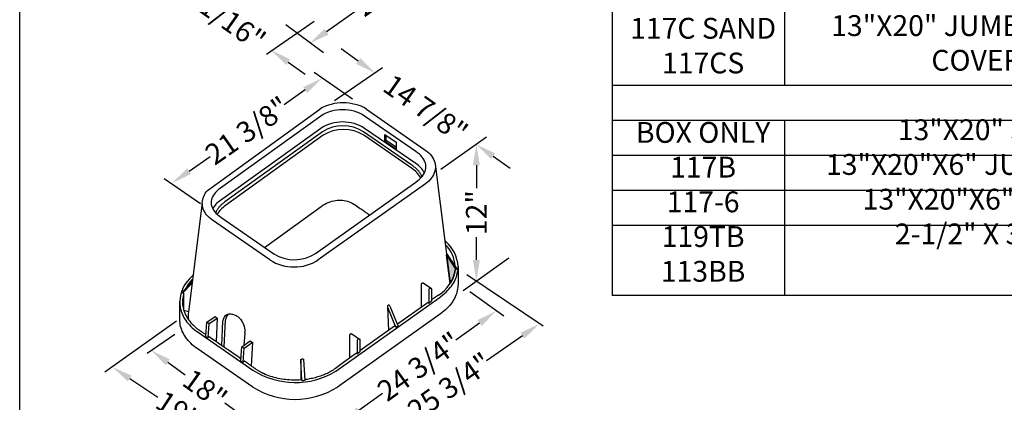
# Model space of a CAD drawing. Extents: x 0 to 216, y 0 to 280.
# Drawn here: x 0 to 113, y 94 to 137 of the extents above; entities that cross this region are included whole.
import ezdxf

# ---------------------------------------------------------------- set-up
doc = ezdxf.new("R2010")
doc.units = 0
doc.header["$LTSCALE"] = 10
doc.header["$MEASUREMENT"] = 0
doc.layers.get('Defpoints').update_dxf_attribs({"linetype": 'CONTINUOUS'})
for name, color, linetype in [('588-LOGO$0$FRAME', 7, 'CONTINUOUS'), ('CADdetails-1-FINE', 1, 'CONTINUOUS'), ('CADdetails-7-VERYFINE', 7, 'CONTINUOUS'), ('CADdetails-9-EXTRAFINE', 9, 'CONTINUOUS')]:
    doc.layers.add(name, color=color, linetype=linetype)
doc.styles.add('CADdetails-DIMENSIONS', font='ARIALN.TTF', dxfattribs={"height": 2.38})
doc.styles.add('CADdetails-NOTES', font='ARIALN.TTF', dxfattribs={"height": 2.38})
doc.dimstyles.new('CADdetails-LEADER', dxfattribs={"dimtxt": 2.38, "dimasz": 2.38, "dimexe": 0.5, "dimexo": 1.5, "dimgap": 1, "dimtad": 0, "dimzin": 0, "dimdsep": 46, "dimtxsty": 'CADdetails-DIMENSIONS', "dimcen": 1, "dimclrd": 256, "dimclre": 256, "dimclrt": 256, "dimadec": 0, "dimazin": 0, "dimtfac": 1, "dimtdec": 4, "dimtofl": 0, "dimtmove": 0, "dimatfit": 3, "dimfxl": 1, "dimtolj": 1, "dimtzin": 0, "dimarcsym": 0})

# ---------------------------------------------------------------- blocks, each defined once
blk = doc.blocks.new('*D12')
at = {"layer": 'CADdetails-7-VERYFINE', "lineweight": -2, "transparency": 16777216}
for p, q in [((51.13, 147.38), (47.35, 144.72)), ((35.11, 136.09), (38.89, 138.76))]:
    blk.add_line(p, q, dxfattribs=at)
at = {"layer": 'CADdetails-7-VERYFINE', "transparency": 16777216}
for points in [[(50.9, 147.71), (51.36, 147.06), (53.08, 148.75)], [(34.88, 136.41), (35.34, 135.76), (33.16, 134.72)]]:
    blk.add_solid(points, dxfattribs=at)
at = {"layer": 'Defpoints', "color": 0, "transparency": 16777216}
for p in [(53.12, 148.7), (33.16, 134.72), (33.2, 134.66)]:
    blk.add_point(p, dxfattribs=at)
at = {"layer": 'CADdetails-7-VERYFINE', "transparency": 16777216, "insert": (43.12, 141.74), "char_height": 2.38, "attachment_point": 5, "rotation": 35.1825, "style": 'CADdetails-DIMENSIONS'}
blk.add_mtext('\\A1;23 7/8"', dxfattribs=at)
blk = doc.blocks.new('*D13')
at = {"layer": 'CADdetails-7-VERYFINE', "lineweight": -2, "transparency": 16777216}
for p, q in [((12.99, 145.12), (11.04, 146.49)), ((30.71, 132.6), (32.65, 131.22))]:
    blk.add_line(p, q, dxfattribs=at)
at = {"layer": 'CADdetails-7-VERYFINE', "transparency": 16777216}
for points in [[(13.21, 145.44), (12.76, 144.79), (14.93, 143.75)], [(30.94, 132.92), (30.48, 132.27), (28.76, 133.97)]]:
    blk.add_solid(points, dxfattribs=at)
at = {"layer": 'Defpoints', "color": 0, "transparency": 16777216}
for p in [(14.93, 143.75), (14.93, 143.75), (28.76, 133.97)]:
    blk.add_point(p, dxfattribs=at)
at = {"layer": 'CADdetails-7-VERYFINE', "transparency": 16777216, "insert": (21.85, 138.86), "char_height": 2.38, "attachment_point": 5, "rotation": 324.7588, "style": 'CADdetails-DIMENSIONS'}
blk.add_mtext('\\A1;17 11/16"', dxfattribs=at)
blk = doc.blocks.new('*D15')
at = {"layer": 'CADdetails-7-VERYFINE', "lineweight": -2, "transparency": 16777216}
for p, q in [((38.72, 132.73), (36.77, 134.11)), ((54.16, 121.85), (56.1, 120.48))]:
    blk.add_line(p, q, dxfattribs=at)
at = {"layer": 'CADdetails-7-VERYFINE', "transparency": 16777216}
for points in [[(38.95, 133.06), (38.49, 132.41), (40.66, 131.36)], [(54.39, 122.17), (53.93, 121.52), (52.21, 123.22)]]:
    blk.add_solid(points, dxfattribs=at)
at = {"layer": 'Defpoints', "color": 0, "transparency": 16777216}
for p in [(40.66, 131.36), (40.66, 131.35), (52.21, 123.21)]:
    blk.add_point(p, dxfattribs=at)
at = {"layer": 'CADdetails-7-VERYFINE', "transparency": 16777216, "insert": (46.44, 127.29), "char_height": 2.38, "attachment_point": 5, "rotation": 324.8142, "style": 'CADdetails-DIMENSIONS'}
blk.add_mtext('\\A1;14 7/8"', dxfattribs=at)
blk = doc.blocks.new('*D16')
at = {"layer": 'CADdetails-7-VERYFINE', "lineweight": -2, "transparency": 16777216}
for p, q in [((52.24, 120.82), (52.24, 118.19)), ((52.24, 109.99), (52.24, 112.61))]:
    blk.add_line(p, q, dxfattribs=at)
at = {"layer": 'CADdetails-7-VERYFINE', "transparency": 16777216}
for points in [[(51.85, 120.82), (52.64, 120.82), (52.24, 123.2)], [(51.85, 109.99), (52.64, 109.99), (52.24, 107.61)]]:
    blk.add_solid(points, dxfattribs=at)
at = {"layer": 'Defpoints', "color": 0, "transparency": 16777216}
for p in [(52.2, 123.2), (52.2, 107.61), (52.24, 107.61)]:
    blk.add_point(p, dxfattribs=at)
at = {"layer": 'CADdetails-7-VERYFINE', "transparency": 16777216, "insert": (52.24, 115.4), "char_height": 2.38, "attachment_point": 5, "rotation": 90, "style": 'CADdetails-DIMENSIONS'}
blk.add_mtext('\\A1;12"', dxfattribs=at)
blk = doc.blocks.new('*D17')
at = {"layer": 'CADdetails-7-VERYFINE', "lineweight": -2, "transparency": 16777216}
for p, q in [((52.61, 102.79), (49.89, 100.84)), ((38.78, 92.83), (41.5, 94.79))]:
    blk.add_line(p, q, dxfattribs=at)
at = {"layer": 'CADdetails-7-VERYFINE', "transparency": 16777216}
for points in [[(52.37, 103.12), (52.84, 102.47), (54.54, 104.18)], [(38.55, 93.15), (39.01, 92.51), (36.85, 91.44)]]:
    blk.add_solid(points, dxfattribs=at)
at = {"layer": 'Defpoints', "color": 0, "transparency": 16777216}
for p in [(54.52, 104.21), (36.83, 91.47), (36.85, 91.44)]:
    blk.add_point(p, dxfattribs=at)
at = {"layer": 'CADdetails-7-VERYFINE', "transparency": 16777216, "insert": (45.69, 97.81), "char_height": 2.38, "attachment_point": 5, "rotation": 35.7674, "style": 'CADdetails-DIMENSIONS'}
blk.add_mtext('\\A1;24 3/4"', dxfattribs=at)
blk = doc.blocks.new('*D18')
at = {"layer": 'CADdetails-7-VERYFINE', "lineweight": -2, "transparency": 16777216}
for p, q in [((57.51, 101.34), (53.4, 98.47)), ((40.82, 89.68), (44.93, 92.54))]:
    blk.add_line(p, q, dxfattribs=at)
at = {"layer": 'CADdetails-7-VERYFINE', "transparency": 16777216}
for points in [[(57.28, 101.66), (57.73, 101.01), (59.46, 102.7)], [(40.6, 90), (41.05, 89.35), (38.87, 88.31)]]:
    blk.add_solid(points, dxfattribs=at)
at = {"layer": 'Defpoints', "color": 0, "transparency": 16777216}
for p in [(59.39, 102.79), (59.46, 102.7), (38.81, 88.41)]:
    blk.add_point(p, dxfattribs=at)
at = {"layer": 'CADdetails-7-VERYFINE', "transparency": 16777216, "insert": (49.17, 95.51), "char_height": 2.38, "attachment_point": 5, "rotation": 34.9495, "style": 'CADdetails-DIMENSIONS'}
blk.add_mtext('\\A1;25 3/4"', dxfattribs=at)
blk = doc.blocks.new('*D19')
at = {"layer": 'CADdetails-7-VERYFINE', "lineweight": -2, "transparency": 16777216}
for p, q in [((12.59, 96.45), (15.8, 94.33)), ((23.67, 89.15), (20.46, 91.26))]:
    blk.add_line(p, q, dxfattribs=at)
at = {"layer": 'CADdetails-7-VERYFINE', "transparency": 16777216}
for points in [[(12.8, 96.78), (12.37, 96.12), (10.6, 97.76)], [(23.89, 89.48), (23.46, 88.82), (25.66, 87.84)]]:
    blk.add_solid(points, dxfattribs=at)
at = {"layer": 'Defpoints', "color": 0, "transparency": 16777216}
for p in [(10.6, 97.76), (10.63, 97.81), (25.7, 87.89)]:
    blk.add_point(p, dxfattribs=at)
at = {"layer": 'CADdetails-7-VERYFINE', "transparency": 16777216, "insert": (18.13, 92.8), "char_height": 2.38, "attachment_point": 5, "rotation": 326.619, "style": 'CADdetails-DIMENSIONS'}
blk.add_mtext('\\A1;19"', dxfattribs=at)
blk = doc.blocks.new('*D20')
at = {"layer": 'CADdetails-7-VERYFINE', "lineweight": -2, "transparency": 16777216}
for p, q in [((16.93, 98.31), (18.93, 96.87)), ((25.47, 92.17), (23.47, 93.61))]:
    blk.add_line(p, q, dxfattribs=at)
at = {"layer": 'CADdetails-7-VERYFINE', "transparency": 16777216}
for points in [[(17.16, 98.63), (16.7, 97.98), (15, 99.7)], [(25.7, 92.5), (25.24, 91.85), (27.4, 90.79)]]:
    blk.add_solid(points, dxfattribs=at)
at = {"layer": 'Defpoints', "color": 0, "transparency": 16777216}
for p in [(15, 99.7), (15.03, 99.73), (27.43, 90.82)]:
    blk.add_point(p, dxfattribs=at)
at = {"layer": 'CADdetails-7-VERYFINE', "transparency": 16777216, "insert": (21.2, 95.24), "char_height": 2.38, "attachment_point": 5, "rotation": 324.3019, "style": 'CADdetails-DIMENSIONS'}
blk.add_mtext('\\A1;18"', dxfattribs=at)
blk = doc.blocks.new('*D21')
at = {"layer": 'CADdetails-7-VERYFINE', "lineweight": -2, "transparency": 16777216}
for p, q in [((32.67, 129.42), (30.27, 127.74)), ((19.39, 120.15), (21.79, 121.82))]:
    blk.add_line(p, q, dxfattribs=at)
at = {"layer": 'CADdetails-7-VERYFINE', "transparency": 16777216}
for points in [[(32.44, 129.74), (32.89, 129.09), (34.62, 130.78)], [(19.16, 120.47), (19.62, 119.82), (17.44, 118.78)]]:
    blk.add_solid(points, dxfattribs=at)
at = {"layer": 'Defpoints', "color": 0, "transparency": 16777216}
for p in [(34.78, 130.56), (17.44, 118.78), (17.6, 118.56)]:
    blk.add_point(p, dxfattribs=at)
at = {"layer": 'CADdetails-7-VERYFINE', "transparency": 16777216, "insert": (26.03, 124.78), "char_height": 2.38, "attachment_point": 5, "rotation": 34.9346, "style": 'CADdetails-DIMENSIONS'}
blk.add_mtext('\\A1;21 3/8"', dxfattribs=at)

msp = doc.modelspace()

# ---------------------------------------------------------------- hatches: boundary and pattern name
at = {"layer": 'CADdetails-9-EXTRAFINE', "linetype": 'Continuous'}
h = msp.add_hatch(color=256, dxfattribs=at)
edge = h.paths.add_edge_path(flags=0)
edge.add_spline(control_points=[(49.812, 108.885), (49.809, 108.85), (49.802, 108.779), (49.786, 108.674), (49.767, 108.568), (49.744, 108.463), (49.718, 108.359), (49.689, 108.256), (49.657, 108.156), (49.624, 108.058), (49.59, 107.964), (49.554, 107.874), (49.518, 107.789), (49.482, 107.708), (49.447, 107.634), (49.412, 107.565), (49.379, 107.504), (49.347, 107.45), (49.318, 107.404), (49.291, 107.367), (49.268, 107.339), (49.253, 107.324), (49.245, 107.319)], knot_values=[0, 0, 0, 0, 0.0763541, 0.1536163, 0.2314429, 0.3094585, 0.3872627, 0.4644347, 0.5405371, 0.6151196, 0.6877206, 0.7578701, 0.825091, 0.8889012, 0.9488146, 1.0043435, 1.0550006, 1.1003022, 1.1397751, 1.1729679, 1.199482, 1.2190597, 1.2190597, 1.2190597, 1.2190597], degree=3, periodic=0)
edge.add_line((49.245, 107.319), (48.828, 110.558))
edge.add_line((48.828, 110.558), (49.902, 108.953))
edge.add_spline(control_points=[(49.902, 108.953), (49.901, 108.95), (49.899, 108.945), (49.896, 108.938), (49.892, 108.932), (49.887, 108.926), (49.882, 108.92), (49.876, 108.915), (49.87, 108.911), (49.864, 108.906), (49.858, 108.903), (49.852, 108.899), (49.846, 108.896), (49.84, 108.894), (49.834, 108.892), (49.829, 108.89), (49.824, 108.888), (49.82, 108.887), (49.817, 108.886), (49.814, 108.886), (49.813, 108.885), (49.812, 108.885), (49.812, 108.885)], knot_values=[0, 0, 0, 0, 0.0056959, 0.0112675, 0.0167743, 0.0222536, 0.027722, 0.0331782, 0.0386062, 0.0439777, 0.0492551, 0.0543932, 0.059341, 0.0640427, 0.0684392, 0.072468, 0.0760647, 0.0791627, 0.0816942, 0.0835899, 0.0847795, 0.0851919, 0.0851919, 0.0851919, 0.0851919], degree=3, periodic=0)

# ---------------------------------------------------------------- linework, layer by layer
at = {"layer": '588-LOGO$0$FRAME'}
msp.add_line((0, 0), (0, 280), dxfattribs=at)
at = {"layer": 'CADdetails-1-FINE'}
for p, q in [((67.794, 209.915), (67.794, 105.915)), ((87.5, 145.915), (87.5, 129.915)), ((209.209, 129.915), (67.794, 129.915)), ((209.209, 125.915), (67.794, 125.915)), ((87.5, 125.915), (87.5, 121.915)), ((209.209, 121.915), (67.794, 121.915)), ((87.5, 121.915), (87.5, 105.915)), ((209.209, 117.915), (67.794, 117.915)), ((209.209, 113.915), (67.794, 113.915)), ((209.209, 105.915), (67.794, 105.915))]:
    msp.add_line(p, q, dxfattribs=at)
at = {"layer": 'CADdetails-7-VERYFINE'}
for p, q in [((28.225, 133.497, 0), (33.677, 137.294, 0)), ((34.763, 133.648, 0), (30.444, 136.864, 0)), ((36.004, 128.228, 0), (41.509, 131.989, 0)), ((38.056, 128.358, 0), (33.704, 131.404, 0)), ((48.163, 120.36, 0), (53.384, 124.067, 0)), ((20.67, 116.414, 0), (16.537, 119.253, 0)), ((50.739, 106.512, 0), (55.961, 110.219, 0)), ((59.9, 102.417, 0), (51.139, 108.286, 0)), ((55.384, 103.587, 0), (51.49, 106.359, 0)), ((9.744, 97.199, 0), (17.935, 103.031, 0)), ((14.577, 99.351, 0), (17.753, 101.514, 0))]:
    msp.add_line(p, q, dxfattribs=at)
at = {"layer": 'CADdetails-9-EXTRAFINE', "linetype": 'Continuous'}
for p, q in [((21.479, 117.927, 0), (34.344, 127.238, 0)), ((34.437, 126.435, 0), (22.961, 118.186, 0)), ((45.312, 122.406, 0), (39.462, 126.435, 0)), ((39.691, 127.238, 0), (46.619, 122.407, 0)), ((34.437, 125.036, 0), (22.961, 116.786, 0)), ((45.312, 121.007, 0), (39.462, 125.036, 0)), ((34.638, 124.647, 0), (23.486, 116.622, 0)), ((34.707, 124.239, 0), (23.554, 116.213, 0)), ((44.764, 120.896, 0), (39.317, 124.647, 0)), ((44.831, 120.488, 0), (39.385, 124.239, 0)), ((43.053, 122.879, 0), (41.936, 123.646, 0)), ((47.53, 120.923, 0), (49.257, 107.335, 0)), ((33.826, 110.739, 0), (45.312, 118.889, 0)), ((46.41, 118.691, 0), (34.158, 109.992, 0)), ((20.88, 116.534, 0), (19.308, 104.072, 0)), ((28.016, 111.408, 0), (34.491, 116.12, 0)), ((28.623, 109.992, 0), (22.039, 114.547, 0)), ((23.009, 114.875, 0), (29.082, 110.69, 0)), ((48.642, 112.185, 0), (48.711, 112.127, 0)), ((48.696, 111.75, 0), (48.753, 111.695, 0)), ((49.818, 109.29, 0), (49.813, 109.266, 0)), ((19.718, 108.127, 0), (19.839, 108.256, 0)), ((49.922, 108.919, 0), (49.813, 108.882, 0)), ((19.778, 107.809, 0), (19.671, 107.685, 0)), ((45.952, 104.587, 0), (45.952, 107.154, 0)), ((46.189, 107.358, 0), (47.077, 106.757, 0)), ((18.774, 106.181, 0), (18.623, 106.213, 0)), ((18.771, 104.266, 0), (18.771, 106.127, 0)), ((36.178, 97.295, 0), (47.969, 105.672, 0)), ((42.33, 104.73, 0), (42.293, 104.79, 0)), ((46.736, 105.133, 0), (43.217, 102.661, 0)), ((19.308, 104.072, 0), (18.798, 104.22, 0)), ((48.14, 103.844, 0), (36.349, 95.469, 0)), ((42.062, 104.628, 0), (42.198, 101.944, 0)), ((43.033, 102.329, 0), (42.1, 104.569, 0)), ((42.33, 104.73, 0), (43.263, 102.491, 0)), ((21.285, 101.281, 0), (21.417, 102.871, 0)), ((21.651, 102.695, 0), (22.585, 103.36, 0)), ((23.108, 100.227, 0), (23.241, 103.023, 0)), ((23.394, 100.029, 0), (23.563, 103.16, 0)), ((20.309, 101.803, 0), (26.662, 97.41, 0)), ((25.763, 101.634, 0), (25.644, 100.23, 0)), ((37.999, 101.553, 0), (38.886, 100.952, 0)), ((42.89, 102.428, 0), (38.927, 99.603, 0)), ((43.033, 102.329, 0), (42.88, 102.444, 0)), ((21.672, 101.199, 0), (21.544, 101.118, 0)), ((25.664, 99.903, 0), (26.598, 100.566, 0)), ((37.762, 98.782, 0), (37.762, 101.349, 0)), ((26.662, 95.469, 0), (20.309, 99.861, 0)), ((25.298, 98.488, 0), (25.43, 100.078, 0)), ((25.718, 98.432, 0), (25.558, 98.324, 0)), ((32.165, 98.556, 0), (32.154, 96.293, 0)), ((32.294, 96.207, 0), (32.165, 98.556, 0)), ((32.483, 98.609, 0), (32.611, 96.26, 0)), ((32.294, 96.207, 0), (32.206, 96.282, 0)), ((33.159, 96.398, 0), (32.87, 96.35, 0))]:
    msp.add_line(p, q, dxfattribs=at)
msp.add_lwpolyline([(41.771, 123.542), (41.773, 124.333), (43.053, 123.449), (43.052, 122.659)], close=True, dxfattribs=at)
for points in [[(41.771, 123.542), (41.936, 123.646), (41.938, 124.208)], [(45.312, 118.889), (45.54, 119.06), (45.743, 119.233), (45.921, 119.409), (46.073, 119.587), (46.201, 119.766), (46.304, 119.947), (46.383, 120.129), (46.438, 120.312), (46.469, 120.495), (46.477, 120.677), (46.461, 120.859), (46.422, 121.04), (46.36, 121.22), (46.276, 121.397), (46.17, 121.573), (46.041, 121.746), (45.891, 121.917), (45.719, 122.084), (45.526, 122.247), (45.312, 122.406)], [(46.619, 122.407), (46.806, 122.241), (46.972, 122.069), (47.117, 121.889), (47.242, 121.705), (47.346, 121.515), (47.429, 121.322), (47.491, 121.126), (47.533, 120.927), (47.554, 120.727), (47.554, 120.527), (47.533, 120.327), (47.491, 120.129), (47.429, 119.932), (47.346, 119.739), (47.242, 119.55), (47.117, 119.365), (46.972, 119.186), (46.805, 119.013), (46.618, 118.848), (46.41, 118.691)], [(45.998, 119.502), (45.979, 119.573), (45.954, 119.644), (45.925, 119.714), (45.891, 119.784), (45.852, 119.854), (45.809, 119.924), (45.761, 119.993), (45.708, 120.063), (45.651, 120.132), (45.59, 120.201), (45.525, 120.27), (45.455, 120.339), (45.382, 120.408), (45.305, 120.478), (45.223, 120.547), (45.139, 120.616), (45.05, 120.686), (44.958, 120.756), (44.862, 120.826), (44.764, 120.896)], [(22.039, 114.547), (21.851, 114.688), (21.68, 114.836), (21.525, 114.99), (21.388, 115.149), (21.267, 115.313), (21.163, 115.482), (21.076, 115.654), (21.006, 115.829), (20.953, 116.006), (20.916, 116.184), (20.897, 116.364), (20.894, 116.545), (20.908, 116.725), (20.939, 116.904), (20.987, 117.082), (21.052, 117.258), (21.133, 117.431), (21.232, 117.6), (21.347, 117.766), (21.479, 117.927)], [(22.961, 118.186), (22.756, 118.032), (22.572, 117.875), (22.412, 117.714), (22.273, 117.55), (22.156, 117.384), (22.062, 117.216), (21.989, 117.046), (21.938, 116.875), (21.909, 116.703), (21.902, 116.53), (21.916, 116.358), (21.952, 116.186), (22.01, 116.014), (22.089, 115.844), (22.189, 115.676), (22.311, 115.51), (22.454, 115.346), (22.618, 115.186), (22.803, 115.028), (23.009, 114.875)], [(23.486, 116.622), (23.399, 116.56), (23.317, 116.498), (23.238, 116.437), (23.162, 116.375), (23.091, 116.314), (23.023, 116.253), (22.959, 116.192), (22.899, 116.131), (22.842, 116.07), (22.789, 116.01), (22.739, 115.949), (22.693, 115.889), (22.651, 115.829), (22.612, 115.769), (22.576, 115.709), (22.544, 115.65), (22.516, 115.59), (22.49, 115.531), (22.468, 115.472), (22.45, 115.413)], [(34.491, 116.12), (34.692, 116.252), (34.894, 116.371), (35.098, 116.475), (35.304, 116.565), (35.51, 116.642), (35.716, 116.706), (35.922, 116.756), (36.127, 116.793), (36.331, 116.818), (36.534, 116.829), (36.735, 116.828), (36.934, 116.815), (37.129, 116.789), (37.321, 116.751), (37.51, 116.702), (37.694, 116.64), (37.874, 116.567), (38.049, 116.483), (38.218, 116.387), (38.381, 116.281)], [(38.381, 116.281), (38.538, 116.171), (38.687, 116.067), (38.828, 115.968), (38.962, 115.875), (39.088, 115.787), (39.207, 115.705), (39.318, 115.628), (39.421, 115.556), (39.516, 115.49), (39.603, 115.43), (39.682, 115.375), (39.753, 115.326), (39.816, 115.282), (39.871, 115.245), (39.917, 115.213), (39.955, 115.186), (39.985, 115.166), (40.007, 115.151), (40.019, 115.142), (40.024, 115.139)], [(49.245, 107.319), (48.828, 110.558), (49.902, 108.953)], [(48.834, 110.731), (49.93, 109.077), (49.922, 108.919), (48.846, 110.556)], [(47.969, 105.672), (48.189, 105.831), (48.397, 105.992), (48.592, 106.156), (48.775, 106.321), (48.946, 106.49), (49.105, 106.66), (49.252, 106.831), (49.387, 107.005), (49.511, 107.18), (49.623, 107.357), (49.724, 107.535), (49.814, 107.714), (49.893, 107.895), (49.961, 108.076), (50.018, 108.258), (50.064, 108.44), (50.1, 108.624), (50.126, 108.807), (50.141, 108.991), (50.146, 109.175)], [(50.145, 109.239), (50.145, 109.18), (50.146, 109.108), (50.146, 109.024), (50.147, 108.929), (50.147, 108.826), (50.147, 108.715), (50.147, 108.598), (50.147, 108.477), (50.147, 108.353), (50.147, 108.227), (50.147, 108.102), (50.146, 107.978), (50.146, 107.857), (50.146, 107.741), (50.146, 107.631), (50.145, 107.529), (50.145, 107.436), (50.145, 107.353), (50.145, 107.282), (50.145, 107.225)], [(19.716, 107.357), (18.623, 106.213), (18.698, 106.435), (19.752, 107.566)], [(45.952, 107.154), (45.953, 107.176), (45.955, 107.198), (45.959, 107.219), (45.965, 107.24), (45.972, 107.259), (45.98, 107.278), (45.989, 107.296), (46, 107.312), (46.011, 107.327), (46.024, 107.341), (46.037, 107.353), (46.052, 107.363), (46.067, 107.371), (46.083, 107.376), (46.099, 107.38), (46.116, 107.381), (46.134, 107.38), (46.152, 107.375), (46.17, 107.368), (46.189, 107.358)], [(50.145, 107.225), (50.139, 107.042), (50.124, 106.859), (50.098, 106.676), (50.063, 106.494), (50.018, 106.312), (49.963, 106.132), (49.897, 105.953), (49.822, 105.775), (49.737, 105.6), (49.641, 105.426), (49.536, 105.254), (49.421, 105.085), (49.296, 104.919), (49.161, 104.755), (49.015, 104.594), (48.86, 104.437), (48.695, 104.283), (48.52, 104.133), (48.335, 103.986), (48.14, 103.844)], [(18.778, 106.18), (18.728, 106.001), (18.688, 105.821), (18.658, 105.64), (18.639, 105.459), (18.63, 105.277), (18.631, 105.095), (18.643, 104.913), (18.665, 104.732), (18.697, 104.551), (18.74, 104.371), (18.792, 104.192), (18.855, 104.015), (18.929, 103.839), (19.012, 103.665), (19.106, 103.493), (19.21, 103.323), (19.325, 103.155), (19.449, 102.99), (19.584, 102.828), (19.73, 102.67)], [(46.724, 105.145), (46.829, 105.074), (46.829, 106.554)], [(46.829, 106.554), (46.83, 106.576), (46.832, 106.598), (46.836, 106.619), (46.842, 106.639), (46.848, 106.659), (46.856, 106.678), (46.866, 106.695), (46.876, 106.711), (46.888, 106.726), (46.9, 106.74), (46.914, 106.752), (46.928, 106.761), (46.943, 106.769), (46.959, 106.775), (46.976, 106.779), (46.993, 106.78), (47.01, 106.779), (47.028, 106.775), (47.047, 106.768), (47.066, 106.758)], [(47.108, 106.679), (47.108, 105.3), (46.829, 105.074)], [(47.909, 105.963), (47.22, 105.496), (47.128, 105.42)], [(18.306, 103.325), (18.306, 103.378), (18.307, 103.443), (18.307, 103.521), (18.308, 103.609), (18.308, 103.706), (18.308, 103.811), (18.307, 103.921), (18.307, 104.036), (18.307, 104.155), (18.306, 104.275), (18.306, 104.395), (18.305, 104.514), (18.305, 104.631), (18.305, 104.743), (18.304, 104.85), (18.304, 104.95), (18.304, 105.042), (18.304, 105.124), (18.305, 105.195), (18.305, 105.253)], [(18.304, 105.245), (18.306, 105.059), (18.318, 104.872), (18.341, 104.686), (18.374, 104.5), (18.418, 104.316), (18.472, 104.132), (18.536, 103.95), (18.61, 103.769), (18.695, 103.59), (18.79, 103.413), (18.896, 103.238), (19.011, 103.066), (19.138, 102.896), (19.274, 102.73), (19.421, 102.566), (19.578, 102.406), (19.745, 102.249), (19.923, 102.096), (20.111, 101.947), (20.309, 101.803)], [(42.154, 104.812), (42.138, 104.805), (42.125, 104.796), (42.113, 104.786), (42.103, 104.775), (42.094, 104.764), (42.087, 104.752), (42.08, 104.74), (42.075, 104.728), (42.071, 104.715), (42.068, 104.703), (42.065, 104.691), (42.063, 104.68), (42.062, 104.669), (42.061, 104.659), (42.061, 104.65), (42.061, 104.643), (42.061, 104.637), (42.062, 104.632), (42.062, 104.629), (42.062, 104.628)], [(42.293, 104.79), (42.292, 104.79), (42.291, 104.791), (42.29, 104.793), (42.288, 104.796), (42.285, 104.799), (42.282, 104.803), (42.277, 104.806), (42.272, 104.81), (42.267, 104.814), (42.261, 104.817), (42.254, 104.82), (42.246, 104.823), (42.237, 104.825), (42.228, 104.826), (42.217, 104.827), (42.206, 104.826), (42.195, 104.825), (42.182, 104.822), (42.168, 104.818), (42.154, 104.812)], [(23.571, 103.664), (23.645, 103.714), (23.723, 103.754), (23.805, 103.786), (23.891, 103.808), (23.98, 103.822), (24.072, 103.828), (24.165, 103.825), (24.261, 103.813), (24.358, 103.794), (24.455, 103.767), (24.553, 103.732), (24.65, 103.689), (24.747, 103.638), (24.843, 103.581), (24.938, 103.516), (25.03, 103.444), (25.12, 103.365), (25.207, 103.279), (25.29, 103.187), (25.37, 103.088)], [(20.309, 99.861), (20.11, 100.007), (19.921, 100.157), (19.742, 100.311), (19.574, 100.468), (19.416, 100.63), (19.269, 100.795), (19.133, 100.962), (19.006, 101.133), (18.89, 101.307), (18.785, 101.482), (18.69, 101.661), (18.606, 101.841), (18.532, 102.022), (18.468, 102.206), (18.415, 102.39), (18.372, 102.576), (18.34, 102.763), (18.318, 102.95), (18.307, 103.137), (18.306, 103.325)], [(19.73, 102.67), (19.732, 102.667), (19.74, 102.659), (19.753, 102.646), (19.77, 102.629), (19.792, 102.607), (19.817, 102.582), (19.846, 102.554), (19.879, 102.522), (19.915, 102.488), (19.953, 102.452), (19.994, 102.414), (20.038, 102.375), (20.083, 102.334), (20.131, 102.293), (20.179, 102.252), (20.229, 102.211), (20.28, 102.17), (20.331, 102.13), (20.383, 102.091), (20.435, 102.054)], [(21.544, 101.118), (21.672, 102.701), (21.417, 102.871), (22.352, 103.534), (22.601, 103.358), (22.458, 100.678)], [(20.435, 102.054), (20.447, 102.046), (20.464, 102.034), (20.486, 102.019), (20.511, 102.001), (20.541, 101.98), (20.574, 101.957), (20.611, 101.931), (20.651, 101.903), (20.694, 101.873), (20.739, 101.841), (20.787, 101.808), (20.838, 101.773), (20.89, 101.736), (20.945, 101.698), (21.001, 101.659), (21.058, 101.619), (21.116, 101.579), (21.175, 101.538), (21.235, 101.496), (21.295, 101.455)], [(37.762, 101.349), (37.763, 101.371), (37.765, 101.393), (37.769, 101.414), (37.775, 101.435), (37.782, 101.454), (37.79, 101.473), (37.799, 101.491), (37.81, 101.507), (37.821, 101.522), (37.834, 101.536), (37.847, 101.548), (37.862, 101.558), (37.877, 101.566), (37.893, 101.571), (37.909, 101.575), (37.926, 101.576), (37.944, 101.575), (37.962, 101.57), (37.98, 101.563), (37.999, 101.553)], [(43.238, 102.382), (43.226, 102.373), (43.214, 102.365), (43.2, 102.358), (43.187, 102.352), (43.173, 102.347), (43.159, 102.343), (43.146, 102.339), (43.132, 102.336), (43.119, 102.334), (43.106, 102.332), (43.094, 102.331), (43.083, 102.33), (43.072, 102.329), (43.062, 102.329), (43.054, 102.329), (43.047, 102.329), (43.041, 102.329), (43.036, 102.329), (43.034, 102.329), (43.033, 102.329)], [(43.263, 102.491), (43.264, 102.491), (43.265, 102.49), (43.266, 102.488), (43.268, 102.486), (43.27, 102.483), (43.273, 102.479), (43.275, 102.475), (43.277, 102.47), (43.279, 102.465), (43.28, 102.46), (43.281, 102.453), (43.281, 102.447), (43.28, 102.44), (43.278, 102.433), (43.275, 102.425), (43.271, 102.417), (43.265, 102.408), (43.258, 102.4), (43.249, 102.391), (43.238, 102.382)], [(21.544, 101.118), (21.543, 101.118), (21.54, 101.117), (21.535, 101.116), (21.528, 101.115), (21.519, 101.113), (21.509, 101.112), (21.498, 101.11), (21.486, 101.109), (21.473, 101.108), (21.459, 101.107), (21.445, 101.107), (21.43, 101.108), (21.416, 101.109), (21.401, 101.111), (21.387, 101.114), (21.373, 101.117), (21.36, 101.122), (21.348, 101.128), (21.336, 101.136), (21.326, 101.144)], [(25.309, 98.703), (25.137, 98.821), (24.96, 98.943), (24.779, 99.067), (24.594, 99.194), (24.406, 99.323), (24.216, 99.454), (24.025, 99.585), (23.832, 99.717), (23.639, 99.85), (23.446, 99.982), (23.253, 100.114), (23.063, 100.244), (22.875, 100.373), (22.689, 100.5), (22.507, 100.625), (22.329, 100.747), (22.156, 100.866), (21.988, 100.981), (21.827, 101.093), (21.672, 101.199)], [(25.558, 98.324), (25.685, 99.909), (25.43, 100.078), (26.364, 100.742), (26.614, 100.565), (26.471, 97.885)], [(38.534, 99.341), (38.638, 99.269), (38.638, 100.75)], [(38.638, 100.75), (38.639, 100.771), (38.642, 100.793), (38.646, 100.814), (38.651, 100.835), (38.658, 100.854), (38.666, 100.873), (38.675, 100.891), (38.686, 100.907), (38.697, 100.922), (38.71, 100.935), (38.723, 100.947), (38.738, 100.957), (38.753, 100.965), (38.769, 100.971), (38.785, 100.974), (38.803, 100.976), (38.82, 100.974), (38.838, 100.97), (38.857, 100.963), (38.876, 100.953)], [(38.917, 100.874), (38.917, 99.495), (38.638, 99.269)], [(38.876, 100.953), (38.88, 100.95), (38.885, 100.947), (38.889, 100.943), (38.893, 100.939), (38.896, 100.935), (38.899, 100.931), (38.902, 100.927), (38.905, 100.922), (38.907, 100.918), (38.909, 100.913), (38.911, 100.909), (38.912, 100.905), (38.913, 100.9), (38.914, 100.896), (38.915, 100.892), (38.916, 100.888), (38.916, 100.884), (38.917, 100.881), (38.917, 100.877), (38.917, 100.874)], [(38.534, 99.341), (37.185, 98.373), (36.119, 97.587)], [(25.339, 98.351), (25.33, 98.36), (25.323, 98.37), (25.316, 98.38), (25.311, 98.389), (25.306, 98.399), (25.303, 98.408), (25.3, 98.417), (25.298, 98.426), (25.296, 98.435), (25.295, 98.443), (25.294, 98.451), (25.294, 98.458), (25.294, 98.464), (25.295, 98.47), (25.295, 98.475), (25.296, 98.48), (25.297, 98.483), (25.297, 98.486), (25.298, 98.487), (25.298, 98.488)], [(25.558, 98.324), (25.557, 98.324), (25.553, 98.324), (25.548, 98.323), (25.541, 98.321), (25.532, 98.32), (25.522, 98.318), (25.511, 98.317), (25.499, 98.316), (25.486, 98.315), (25.472, 98.314), (25.458, 98.314), (25.443, 98.315), (25.428, 98.316), (25.414, 98.318), (25.4, 98.321), (25.386, 98.324), (25.373, 98.329), (25.36, 98.335), (25.349, 98.342), (25.339, 98.351)], [(27.003, 97.523), (26.984, 97.537), (26.959, 97.554), (26.928, 97.577), (26.891, 97.603), (26.849, 97.633), (26.801, 97.667), (26.749, 97.705), (26.691, 97.746), (26.63, 97.79), (26.564, 97.838), (26.493, 97.888), (26.419, 97.94), (26.342, 97.995), (26.261, 98.053), (26.177, 98.112), (26.09, 98.173), (26, 98.236), (25.908, 98.3), (25.814, 98.365), (25.718, 98.432)], [(32.165, 98.556), (32.165, 98.557), (32.165, 98.559), (32.165, 98.563), (32.164, 98.567), (32.164, 98.573), (32.165, 98.58), (32.166, 98.588), (32.169, 98.596), (32.172, 98.604), (32.176, 98.613), (32.182, 98.622), (32.19, 98.631), (32.199, 98.64), (32.21, 98.648), (32.223, 98.656), (32.239, 98.663), (32.257, 98.67), (32.278, 98.675), (32.301, 98.68), (32.328, 98.683)], [(32.328, 98.683), (32.354, 98.684), (32.378, 98.684), (32.398, 98.683), (32.416, 98.681), (32.431, 98.678), (32.444, 98.674), (32.455, 98.669), (32.464, 98.664), (32.47, 98.658), (32.476, 98.652), (32.48, 98.646), (32.482, 98.64), (32.484, 98.634), (32.485, 98.628), (32.485, 98.623), (32.485, 98.619), (32.484, 98.615), (32.483, 98.612), (32.483, 98.61), (32.483, 98.609)], [(27.901, 97.008), (27.897, 97.01), (27.887, 97.015), (27.87, 97.024), (27.847, 97.035), (27.818, 97.049), (27.784, 97.066), (27.745, 97.086), (27.702, 97.108), (27.655, 97.133), (27.605, 97.16), (27.551, 97.189), (27.495, 97.22), (27.437, 97.253), (27.377, 97.287), (27.315, 97.324), (27.253, 97.361), (27.19, 97.4), (27.127, 97.44), (27.065, 97.481), (27.003, 97.523)], [(32.206, 96.282), (31.984, 96.269), (31.761, 96.261), (31.538, 96.258), (31.314, 96.26), (31.091, 96.267), (30.867, 96.279), (30.644, 96.297), (30.422, 96.32), (30.201, 96.348), (29.981, 96.381), (29.762, 96.42), (29.546, 96.464), (29.331, 96.513), (29.118, 96.568), (28.908, 96.628), (28.7, 96.693), (28.495, 96.764), (28.294, 96.84), (28.095, 96.922), (27.901, 97.008)], [(36.119, 97.587), (35.99, 97.499), (35.859, 97.414), (35.725, 97.333), (35.589, 97.254), (35.45, 97.178), (35.31, 97.105), (35.167, 97.035), (35.022, 96.968), (34.876, 96.905), (34.727, 96.844), (34.577, 96.786), (34.425, 96.731), (34.271, 96.679), (34.116, 96.629), (33.96, 96.583), (33.802, 96.54), (33.643, 96.5), (33.483, 96.463), (33.322, 96.429), (33.159, 96.398)], [(32.611, 96.26), (32.609, 96.252), (32.603, 96.244), (32.593, 96.236), (32.58, 96.228), (32.564, 96.221), (32.545, 96.214), (32.525, 96.208), (32.503, 96.202), (32.48, 96.197), (32.457, 96.193), (32.433, 96.189), (32.41, 96.187), (32.388, 96.185), (32.367, 96.184), (32.347, 96.185), (32.33, 96.186), (32.316, 96.189), (32.305, 96.194), (32.297, 96.2), (32.294, 96.207)], [(32.87, 96.35), (32.859, 96.349), (32.847, 96.347), (32.835, 96.345), (32.823, 96.344), (32.81, 96.342), (32.798, 96.341), (32.785, 96.339), (32.772, 96.338), (32.759, 96.336), (32.746, 96.335), (32.733, 96.334), (32.72, 96.332), (32.707, 96.331), (32.694, 96.33), (32.681, 96.328), (32.669, 96.327), (32.656, 96.326), (32.644, 96.325), (32.633, 96.323), (32.621, 96.322)]]:
    msp.add_lwpolyline(points, dxfattribs=at)
for centre, radius, start, end in [((37.017, 122.619, 0), 5.337, 59.93556, 120.05391), ((36.949, 122.469, 0), 4.695, 57.64239, 122.35761), ((36.949, 121.065, 0), 4.699, 57.67292, 122.32708), ((36.978, 120.95, 0), 4.374, 57.67019, 122.32981), ((37.046, 120.541, 0), 4.376, 57.68315, 122.31685), ((43.684, 118.494, 0), 2.994, 28.98371, 57.07006), ((42.911, 117.616, 0), 3.455, 30.66442, 56.23163), ((24.429, 114.523, 0), 2.698, 122.97573, 151.12329), ((25.023, 113.853, 0), 2.78, 121.90366, 150.93366), ((46.173, 109.068, 0), 3.975, 2.46521, 50.31578), ((46.144, 109.101, 0), 3.679, 2.94284, 44.83331), ((31.416, 114.436, 0), 4.413, 238.06738, 303.09934), ((31.391, 114.365, 0), 5.175, 237.67228, 302.32772), ((45.696, 109.486, 0), 4.161, 302.1305, 351.65497), ((22.267, 105.089, 0), 3.966, 130.00324, 177.63947), ((22.76, 104.805, 0), 4.223, 136.99919, 152.02516), ((47.013, 106.679, 0), 0.0947, 359.66458, 56.25432), ((22.845, 103.632, 0), 3.565, 172.89956, 187.22615), ((24.131, 102.97, 0), 0.892, 128.90183, 176.58095), ((24.451, 103.107, 0), 0.89, 128.88867, 176.59199), ((23.858, 101.899, 0), 1.923, 352.07969, 38.16346), ((21.428, 101.25, 0), 0.147, 167.69873, 226.07591), ((31.512, 104.99, 0), 8.999, 237.39176, 301.2333), ((31.506, 103.117, 0), 9.053, 237.65601, 302.34399)]:
    msp.add_arc(centre, radius, start, end, dxfattribs=at)
at = {"layer": 'CADdetails-9-EXTRAFINE', "linetype": 'Continuous', "start_tangent": (-0.0788838, -0.9968838), "end_tangent": (-0.8123905, -0.5831138)}
msp.add_spline([(49.812, 108.885, 0), (49.801, 108.78, 0), (49.786, 108.674, 0), (49.766, 108.568, 0), (49.743, 108.463, 0), (49.717, 108.358, 0), (49.688, 108.256, 0), (49.657, 108.155, 0), (49.623, 108.058, 0), (49.589, 107.963, 0), (49.553, 107.873, 0), (49.517, 107.787, 0), (49.481, 107.707, 0), (49.445, 107.632, 0), (49.411, 107.564, 0), (49.377, 107.502, 0), (49.345, 107.448, 0), (49.316, 107.402, 0), (49.289, 107.365, 0), (49.265, 107.337, 0), (49.245, 107.319, 0)], degree=3, dxfattribs=at)
at = {"layer": 'CADdetails-9-EXTRAFINE', "linetype": 'Continuous', "start_tangent": (-0.2468663, -0.9690496)}
msp.add_spline([(49.902, 108.953, 0), (49.899, 108.945, 0), (49.896, 108.938, 0), (49.892, 108.932, 0), (49.887, 108.926, 0), (49.882, 108.92, 0), (49.876, 108.915, 0), (49.87, 108.911, 0), (49.864, 108.907, 0), (49.858, 108.903, 0), (49.852, 108.899, 0), (49.846, 108.896, 0), (49.84, 108.894, 0), (49.834, 108.892, 0), (49.829, 108.89, 0), (49.824, 108.888, 0), (49.82, 108.887, 0), (49.816, 108.886, 0), (49.814, 108.885, 0), (49.812, 108.885, 0), (49.812, 108.885, 0)], degree=3, dxfattribs=at)

# ---------------------------------------------------------------- texts
at = {"layer": 'CADdetails-7-VERYFINE', "char_height": 2.38, "attachment_point": 2, "style": 'CADdetails-NOTES'}
for s, insert, width in [('{\\fArial Narrow|b1|i0|c0|p34;PART NUMBER\\PBOX & COVER} 117BC \\P\\P117BC SAND\\P\\P 117BCS \\P\\P119 \\P\\P119TBC \\P\\P119 SAND {\\fArial Narrow|b1|i0|c0|p34;\\P\\PCOVER ONLY} 117C \\P117C SAND 117CS \\P\\P{\\fArial Narrow|b1|i0|c0|p34;BOX ONLY }117B \\P117-6 \\P119TB \\P113BB', (78.184, 209.076), 19.66288), ('{\\fArial Narrow|b1|i0|c0|p34;DESCRIPTION - MARKING\\P}\\P13"X20" JUMBO BOX, OVERLAPPING COVER - ICV \\P13"X20" JUMBO BOX, OVERLAPPING COVER - ICV \\P13"X20" JUMBO BOX, OVERLAPPING COVER - SEWER \\P13"X20"X6" JUMBO EXTENSION, OVERLAPPING COVER - ICV \\P13"X20"X6" TAPERED BOX, OVERLAPPING COVER - ICV \\P13"X20"X6" JUMBO EXTENSION, OVERLAPPING COVER - ICV \\P\\P13"X20" OVERLAPPING COVER - ICV 13"X20" OVERLAPPING COVER - ICV 13"X20" JUMBO OVERLAPPING COVER - SEWER \\P\\P13"X20" JUMBO BOX \\P13"X20"X6" JUMBO EXTENSION 13"X20"X6" TAPERED BOX\\P 2-1/2" X 3/8" SS BOLT', (116.083, 205.414), 54.15059)]:
    msp.add_mtext(s, dxfattribs=dict(at, insert=insert, width=width))

# ---------------------------------------------------------------- dimensions: what is measured, and where the dimension line sits
at = {"layer": 'CADdetails-7-VERYFINE'}
for p1, p2, distance, text, picture, middle in [((53.116, 148.697), (33.204, 134.66), -0.07, '23 7/8"', '*D12', (43.119, 141.736)), ((28.765, 133.971), (14.93, 143.746), 0, '17 11/16"', '*D13', (21.847, 138.858)), ((52.208, 123.212), (40.659, 131.354), -0.01, '14 7/8"', '*D15', (46.439, 127.291)), ((34.776, 130.556), (17.598, 118.557), -0.276, '21 3/8"', '*D21', (26.029, 124.783)), ((52.202, 123.201), (52.202, 107.608), 0.04, '12"', '*D16', (52.242, 115.405)), ((54.517, 104.213), (36.827, 91.47), 0.035, '24 3/4"', '*D17', (45.692, 97.813)), ((38.811, 88.405), (59.393, 102.79), -0.11, '25 3/4"', '*D18', (49.165, 95.507)), ((27.426, 90.821), (15.026, 99.731), 0.044, '18"', '*D20', (21.2, 95.24)), ((25.696, 87.888), (10.633, 97.813), 0.061, '19"', '*D19', (18.131, 92.8))]:
    dim = msp.add_aligned_dim(p1=p1, p2=p2, distance=distance, text=text, dimstyle='CADdetails-LEADER', override={"dimse1": 1, "dimse2": 1}, dxfattribs=at)
    dim.commit()
    dim.dimension.update_dxf_attribs({"geometry": picture, "text_midpoint": middle})

doc.saveas('drawing.dxf')
